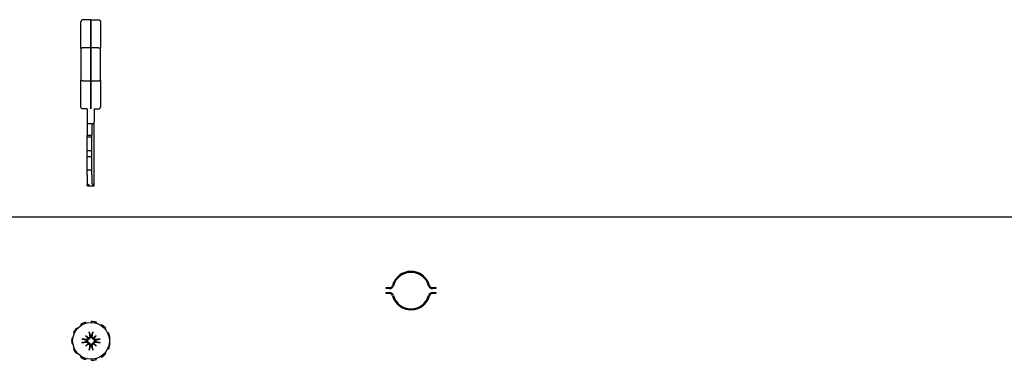
# Model space of a CAD drawing. Units: inches. Extents: x 63 to 221, y -3 to 179.
# Drawn here: x 138 to 148, y 176 to 179 of the extents above; entities that cross this region are included whole.
import ezdxf

# ---------------------------------------------------------------- set-up
doc = ezdxf.new("R2010")
doc.units = ezdxf.units.IN
doc.header["$LTSCALE"] = 8
doc.header["$MEASUREMENT"] = 0

msp = doc.modelspace()

# ---------------------------------------------------------------- linework, layer by layer
for p, q in [((138.7459, 179.0373), (138.7459, 179.3077)), ((138.8443, 179.3274), (138.7656, 179.3274)), ((138.8443, 179.0408), (138.8443, 179.3274)), ((138.8443, 179.3274), (138.923, 179.3274)), ((138.8443, 179.3274), (138.8443, 179.0408)), ((138.9427, 179.3077), (138.9427, 179.0373)), ((138.7459, 179.0373), (138.7459, 178.712)), ((138.8443, 179.0408), (138.7656, 179.0408)), ((138.8443, 179.0408), (138.8443, 178.7085)), ((138.923, 179.0408), (138.8443, 179.0408)), ((138.8443, 178.7085), (138.8443, 179.0408)), ((138.9427, 178.712), (138.9427, 179.0373)), ((138.7459, 178.4416), (138.7459, 178.712)), ((138.7656, 178.7085), (138.8443, 178.7085)), ((138.8443, 178.4228), (138.8443, 178.7085)), ((138.8443, 178.7085), (138.923, 178.7085)), ((138.8443, 178.7085), (138.8443, 178.4228)), ((138.9427, 178.712), (138.9427, 178.4416)), ((138.8089, 178.4219), (138.7656, 178.4219)), ((138.8089, 178.4228), (138.8089, 178.2951)), ((138.8797, 178.4228), (138.8797, 178.2951)), ((138.8797, 178.4219), (138.923, 178.4219)), ((138.8089, 178.2951), (138.8089, 178.2723)), ((138.8089, 178.2723), (138.8089, 178.1562)), ((138.8797, 178.2723), (138.8089, 178.2723)), ((138.8557, 178.2723), (138.8557, 178.1562)), ((138.8797, 178.2723), (138.8797, 178.2951)), ((138.8797, 177.6504), (138.8797, 178.2723)), ((138.8089, 178.1345), (138.8089, 178.1562)), ((138.8089, 178.1562), (138.8557, 178.1562)), ((138.8557, 178.1345), (138.8557, 178.1562)), ((138.8089, 177.9967), (138.8089, 178.1345)), ((138.8557, 178.1345), (138.8089, 178.1345)), ((138.8557, 177.9967), (138.8557, 178.1345)), ((138.8089, 177.9377), (138.8089, 177.9967)), ((138.8557, 177.9967), (138.8089, 177.9967)), ((138.8557, 177.9377), (138.8557, 177.9967)), ((138.8089, 177.7999), (138.8089, 177.9377)), ((138.8557, 177.9377), (138.8089, 177.9377)), ((138.8557, 177.7999), (138.8557, 177.9377)), ((138.8089, 177.7531), (138.8089, 177.7999)), ((138.8557, 177.7999), (138.8089, 177.7999)), ((138.8557, 177.7531), (138.8557, 177.7999)), ((138.8089, 177.7531), (138.8089, 177.7307)), ((138.8089, 177.7307), (138.8089, 177.6574)), ((138.8089, 177.6441), (138.8089, 177.6574)), ((138.8557, 177.7531), (138.8557, 177.7307)), ((138.8557, 177.7307), (138.8557, 177.6745)), ((138.8298, 177.6424), (138.8797, 177.6424)), ((138.8797, 177.6424), (138.8797, 177.6504)), ((115.2853, 177.3295), (162.4103, 177.3295)), ((141.842, 176.5995), (141.842, 176.6095)), ((141.842, 176.6095), (141.8778, 176.6095)), ((141.8778, 176.5995), (141.842, 176.5995)), ((141.842, 176.5495), (141.842, 176.5595)), ((141.842, 176.5595), (141.8778, 176.5595)), ((142.3115, 176.6095), (142.3474, 176.6095)), ((142.3474, 176.5995), (142.3115, 176.5995)), ((142.3115, 176.5595), (142.3474, 176.5595)), ((142.3474, 176.6095), (142.3474, 176.5995)), ((142.3474, 176.5595), (142.3474, 176.5495)), ((141.8778, 176.5495), (141.842, 176.5495)), ((142.3474, 176.5495), (142.3115, 176.5495)), ((138.7953, 176.2484), (138.7923, 176.2583)), ((138.8478, 176.2663), (138.8478, 176.256)), ((138.9003, 176.2484), (138.9033, 176.2583)), ((138.7069, 176.1916), (138.699, 176.1984)), ((138.7414, 176.2351), (138.747, 176.2264)), ((138.9542, 176.2351), (138.9486, 176.2264)), ((138.9887, 176.1916), (138.9966, 176.1984)), ((138.6632, 176.096), (138.653, 176.0975)), ((138.6687, 176.1512), (138.6782, 176.1469)), ((138.7966, 176.1207), (138.8181, 176.0992)), ((138.899, 176.1207), (138.8775, 176.0992)), ((139.0269, 176.1512), (139.0174, 176.1469)), ((139.0324, 176.096), (139.0426, 176.0975)), ((138.653, 176.0415), (138.6632, 176.0429)), ((138.6782, 175.992), (138.6687, 175.9877)), ((138.7966, 176.0183), (138.8181, 176.0397)), ((138.899, 176.0183), (138.8775, 176.0397)), ((139.0174, 175.992), (139.0269, 175.9877)), ((139.0426, 176.0415), (139.0324, 176.0429)), ((138.699, 175.9406), (138.7069, 175.9473)), ((138.747, 175.9126), (138.7414, 175.9039)), ((138.7923, 175.8806), (138.7953, 175.8905)), ((138.8478, 175.883), (138.8478, 175.8726)), ((138.9033, 175.8806), (138.9003, 175.8905)), ((138.9486, 175.9126), (138.9542, 175.9039)), ((138.9966, 175.9406), (138.9887, 175.9473))]:
    msp.add_line(p, q)
msp.add_circle((138.8478, 176.0695), 0.1865)
for centre, radius, start, end in [((142.0947, 176.5795), 0.195, 15.46601, 164.53399), ((142.0947, 176.5795), 0.185, 15.46601, 164.53399), ((142.0943, 176.5795), 0.195, 8.31831, 89.94491), ((141.8778, 176.6395), 0.03, 270, 344.53399), ((141.8778, 176.6395), 0.04, 270, 344.53399), ((141.8778, 176.5195), 0.04, 15.46601, 90), ((142.0943, 176.5795), 0.195, 165.77944, 171.8671), ((142.3115, 176.6395), 0.04, 195.46601, 270), ((142.3115, 176.5195), 0.04, 90, 164.53399), ((142.3115, 176.6395), 0.03, 195.46601, 270), ((141.8778, 176.5195), 0.03, 15.46601, 90), ((142.0943, 176.5795), 0.195, 188.1329, 194.22056), ((142.0947, 176.5795), 0.195, 195.46601, 344.53399), ((142.0947, 176.5795), 0.185, 195.46601, 344.53399), ((142.0943, 176.5795), 0.195, 270.05509, 351.68169), ((142.3115, 176.5195), 0.03, 90, 164.53399), ((138.8478, 176.0695), 0.1969, 106.36364, 122.72727), ((138.8478, 176.0695), 0.1969, 73.63636, 90), ((138.8478, 176.0695), 0.1969, 139.09091, 155.45455), ((138.8478, 176.0695), 0.1969, 40.90909, 57.27273), ((138.8478, 176.0695), 0.1969, 171.81818, 188.18182), ((138.8478, 176.0695), 0.0472, 174.34093, 185.65907), ((138.8478, 176.0695), 0.0472, 84.34093, 95.65907), ((138.8478, 176.0695), 0.0472, 354.34093, 5.65907), ((138.8478, 176.0695), 0.1969, 8.18182, 24.54545), ((138.8478, 176.0695), 0.1969, 204.54545, 220.90909), ((138.8478, 176.0695), 0.0472, 264.34093, 275.65907), ((138.8478, 176.0695), 0.1969, 335.45455, 351.81818), ((138.8478, 176.0695), 0.1969, 237.27273, 253.63636), ((138.8478, 176.0695), 0.1969, 270, 286.36364), ((138.8478, 176.0695), 0.1969, 302.72727, 319.09091)]:
    msp.add_arc(centre, radius, start, end)
for centre, major_axis, ratio, start_param, end_param in [((138.8797, 177.6745), (0, -0.0258), 0.930697, 4.712389, 5.432288), ((138.8625, 176.0717), (0.0359, -0.2393), 0.087156, 4.307732, 4.513383), ((138.8331, 176.0717), (0.0359, 0.2393), 0.087156, 4.911395, 5.117046), ((138.8456, 176.0548), (-0.2393, 0.0359), 0.087156, 4.911395, 5.117046), ((138.8456, 176.0841), (0.2393, 0.0359), 0.087156, 4.307732, 4.513383), ((138.8736, 176.0914), (-0.1554, 0.1829), 0.173648, 1.265387, 1.404598), ((138.8259, 176.0436), (0.1829, -0.1554), 0.173648, 1.736995, 1.876206), ((138.8076, 176.0992), (-0.00851, -0.00724), 0.868224, 1.956181, 2.370062), ((138.8181, 176.1097), (-0.00724, -0.00851), 0.868224, 0.771531, 1.185412), ((138.8697, 176.0436), (0.1829, 0.1554), 0.173648, 1.265387, 1.404598), ((138.8775, 176.1097), (-0.00724, 0.00851), 0.868224, 1.956181, 2.370062), ((138.888, 176.0992), (-0.00851, 0.00724), 0.868224, 0.771531, 1.185412), ((138.822, 176.0914), (-0.1554, -0.1829), 0.173648, 1.736995, 1.876206), ((138.85, 176.0548), (-0.2393, -0.0359), 0.087156, 4.307732, 4.513383), ((138.85, 176.0841), (0.2393, -0.0359), 0.087156, 4.911395, 5.117046), ((138.8736, 176.0475), (0.1554, 0.1829), 0.173648, 1.736995, 1.876206), ((138.8259, 176.0953), (-0.1829, -0.1554), 0.173648, 1.265387, 1.404598), ((138.8076, 176.0398), (0.00851, -0.00724), 0.868224, 0.771531, 1.185412), ((138.8181, 176.0292), (0.00724, -0.00851), 0.868224, 1.956181, 2.370062), ((138.8625, 176.0673), (-0.0359, -0.2393), 0.087156, 4.911395, 5.117046), ((138.8331, 176.0673), (-0.0359, 0.2393), 0.087156, 4.307732, 4.513383), ((138.8775, 176.0292), (0.00724, 0.00851), 0.868224, 0.771531, 1.185412), ((138.8697, 176.0953), (-0.1829, 0.1554), 0.173648, 1.736995, 1.876206), ((138.888, 176.0398), (0.00851, 0.00724), 0.868224, 1.956181, 2.370062), ((138.822, 176.0475), (0.1554, -0.1829), 0.173648, 1.265387, 1.404598)]:
    msp.add_ellipse(centre, major_axis=major_axis, ratio=ratio, start_param=start_param, end_param=end_param)
for points, knots in [([(138.7656, 179.3274), (138.7635, 179.3274), (138.7614, 179.3271), (138.7594, 179.3264), (138.7575, 179.3258), (138.7556, 179.3248), (138.7539, 179.3236), (138.7523, 179.3224), (138.7508, 179.3209), (138.7496, 179.3192), (138.7484, 179.3176), (138.7474, 179.3157), (138.7468, 179.3138), (138.7462, 179.3118), (138.7459, 179.3098), (138.7459, 179.3077)], [0, 0, 0, 0, 0.2, 0.2, 0.2, 0.4, 0.4, 0.4, 0.6, 0.6, 0.6, 0.8, 0.8, 0.8, 1, 1, 1, 1]), ([(138.923, 179.3274), (138.9256, 179.3274), (138.9281, 179.3269), (138.9328, 179.325), (138.9349, 179.3236), (138.9386, 179.3201), (138.94, 179.318), (138.9416, 179.3144), (138.942, 179.3131), (138.9426, 179.3105), (138.9427, 179.3092), (138.9427, 179.3078), (138.9427, 179.3078), (138.9427, 179.3077)], [-0.07907377, -0.07907377, -0.07907377, -0.07907377, -0.05981286, -0.05981286, -0.0403971, -0.0403971, -0.02066723, -0.02066723, -0.01034076, -0.01034076, 0, 0, 0.00032342, 0.00032342, 0.00032342, 0.00032342]), ([(138.7656, 179.0408), (138.7635, 179.0408), (138.7614, 179.0408), (138.7594, 179.0407), (138.7575, 179.0405), (138.7556, 179.0404), (138.7539, 179.0401), (138.7523, 179.0399), (138.7508, 179.0397), (138.7496, 179.0394), (138.7484, 179.0391), (138.7474, 179.0387), (138.7468, 179.0384), (138.7462, 179.038), (138.7459, 179.0377), (138.7459, 179.0373)], [0, 0, 0, 0, 0.2, 0.2, 0.2, 0.4, 0.4, 0.4, 0.6, 0.6, 0.6, 0.8, 0.8, 0.8, 1, 1, 1, 1]), ([(138.923, 179.0408), (138.9251, 179.0408), (138.9272, 179.0408), (138.9292, 179.0407), (138.9311, 179.0405), (138.933, 179.0404), (138.9347, 179.0401), (138.9363, 179.0399), (138.9378, 179.0397), (138.939, 179.0394), (138.9402, 179.0391), (138.9412, 179.0387), (138.9418, 179.0384), (138.9424, 179.038), (138.9427, 179.0377), (138.9427, 179.0373)], [0, 0, 0, 0, 0.2, 0.2, 0.2, 0.4, 0.4, 0.4, 0.6, 0.6, 0.6, 0.8, 0.8, 0.8, 0.9999977, 0.9999977, 0.9999977, 0.9999977]), ([(138.7656, 178.7085), (138.7635, 178.7085), (138.7614, 178.7086), (138.7594, 178.7087), (138.7575, 178.7088), (138.7556, 178.709), (138.7539, 178.7092), (138.7523, 178.7094), (138.7508, 178.7097), (138.7496, 178.71), (138.7484, 178.7103), (138.7474, 178.7106), (138.7468, 178.7109), (138.7462, 178.7113), (138.7459, 178.7117), (138.7459, 178.712)], [0, 0, 0, 0, 0.2, 0.2, 0.2, 0.4, 0.4, 0.4, 0.6, 0.6, 0.6, 0.8, 0.8, 0.8, 1, 1, 1, 1]), ([(138.923, 178.7085), (138.9251, 178.7085), (138.9272, 178.7086), (138.9292, 178.7087), (138.9311, 178.7088), (138.933, 178.709), (138.9347, 178.7092), (138.9363, 178.7094), (138.9378, 178.7097), (138.939, 178.71), (138.9402, 178.7103), (138.9412, 178.7106), (138.9418, 178.7109), (138.9424, 178.7113), (138.9427, 178.7117), (138.9427, 178.712)], [0, 0, 0, 0, 0.2, 0.2, 0.2, 0.4, 0.4, 0.4, 0.6, 0.6, 0.6, 0.8, 0.8, 0.8, 0.9999976, 0.9999976, 0.9999976, 0.9999976]), ([(138.7656, 178.4219), (138.7635, 178.4219), (138.7614, 178.4222), (138.7594, 178.4229), (138.7575, 178.4235), (138.7556, 178.4245), (138.7539, 178.4257), (138.7523, 178.4269), (138.7508, 178.4284), (138.7496, 178.4301), (138.7484, 178.4318), (138.7474, 178.4336), (138.7468, 178.4356), (138.7462, 178.4375), (138.7459, 178.4396), (138.7459, 178.4416)], [0, 0, 0, 0, 0.2, 0.2, 0.2, 0.4, 0.4, 0.4, 0.6, 0.6, 0.6, 0.8, 0.8, 0.8, 1, 1, 1, 1]), ([(138.923, 178.4219), (138.9251, 178.4219), (138.9272, 178.4222), (138.9292, 178.4229), (138.9311, 178.4235), (138.933, 178.4245), (138.9347, 178.4257), (138.9363, 178.4269), (138.9378, 178.4284), (138.939, 178.4301), (138.9402, 178.4318), (138.9412, 178.4336), (138.9418, 178.4356), (138.9424, 178.4375), (138.9427, 178.4396), (138.9427, 178.4416)], [0, 0, 0, 0, 0.2, 0.2, 0.2, 0.4, 0.4, 0.4, 0.6, 0.6, 0.6, 0.8, 0.8, 0.8, 0.9999856, 0.9999856, 0.9999856, 0.9999856]), ([(138.8089, 177.6441), (138.8119, 177.6441), (138.8151, 177.6439), (138.8209, 177.6434), (138.8236, 177.643), (138.8278, 177.6425), (138.8296, 177.6423), (138.8319, 177.6425), (138.8325, 177.643), (138.8325, 177.6444), (138.8318, 177.6456), (138.8292, 177.6484), (138.8274, 177.6501), (138.8233, 177.653), (138.8207, 177.6545), (138.8151, 177.6567), (138.812, 177.6574), (138.8089, 177.6574)], [0.188601, 0.188601, 0.188601, 0.188601, 0.2114817, 0.2114817, 0.2343623, 0.2343623, 0.2569898, 0.2569898, 0.2796173, 0.2796173, 0.3047898, 0.3047898, 0.3299624, 0.3299624, 0.3535822, 0.3535822, 0.3772021, 0.3772021, 0.3772021, 0.3772021]), ([(138.8797, 177.6504), (138.8772, 177.6504), (138.8745, 177.6507), (138.8695, 177.652), (138.8672, 177.6529), (138.864, 177.655), (138.8627, 177.6561), (138.8617, 177.6574)], [0.14182711, 0.14182711, 0.14182711, 0.14182711, 0.16129203, 0.16129203, 0.18075694, 0.18075694, 0.19530545, 0.19530545, 0.19530545, 0.19530545]), ([(138.831, 176.1526), (138.8309, 176.153), (138.8308, 176.1535), (138.8305, 176.1548), (138.8303, 176.1558), (138.8299, 176.1576), (138.8297, 176.1588), (138.8294, 176.1608), (138.8293, 176.162), (138.8292, 176.1629), (138.8291, 176.163), (138.8291, 176.163)], [0.07098193, 0.07098193, 0.07098193, 0.07098193, 0.07729689, 0.07729689, 0.08500196, 0.08500196, 0.09271457, 0.09271457, 0.100432, 0.100432, 0.10068472, 0.10068472, 0.10068472, 0.10068472]), ([(138.8665, 176.163), (138.8665, 176.163), (138.8665, 176.1629), (138.8663, 176.162), (138.8662, 176.1608), (138.8659, 176.1588), (138.8657, 176.1576), (138.8653, 176.1558), (138.8651, 176.1548), (138.8648, 176.1535), (138.8647, 176.153), (138.8646, 176.1526)], [0.02298942, 0.02298942, 0.02298942, 0.02298942, 0.02324214, 0.02324214, 0.03095957, 0.03095957, 0.03867218, 0.03867218, 0.04637725, 0.04637725, 0.05269221, 0.05269221, 0.05269221, 0.05269221]), ([(138.7543, 176.0881), (138.7543, 176.0881), (138.7543, 176.0881), (138.7553, 176.088), (138.7565, 176.0879), (138.7585, 176.0876), (138.7596, 176.0874), (138.7615, 176.087), (138.7625, 176.0868), (138.7637, 176.0865), (138.7643, 176.0863), (138.7647, 176.0862)], [0.02298942, 0.02298942, 0.02298942, 0.02298942, 0.02324214, 0.02324214, 0.03095957, 0.03095957, 0.03867218, 0.03867218, 0.04637725, 0.04637725, 0.05269221, 0.05269221, 0.05269221, 0.05269221]), ([(138.8254, 176.0919), (138.8253, 176.0911), (138.8251, 176.0904), (138.8244, 176.0877), (138.8237, 176.0858), (138.8217, 176.0826), (138.8205, 176.081), (138.8176, 176.0783), (138.816, 176.0772), (138.8126, 176.0754), (138.8106, 176.0746), (138.8064, 176.0738), (138.8042, 176.0737), (138.8022, 176.0739), (138.8018, 176.074), (138.8013, 176.074), (138.8008, 176.0741)], [-0.08290589, -0.08290589, -0.08290589, -0.08290589, -0.07722729, -0.07722729, -0.06280808, -0.06280808, -0.04838887, -0.04838887, -0.03396966, -0.03396966, -0.01698483, -0.01698483, 0, 0, 0, 0.00399878, 0.00399878, 0.00399878, 0.00399878]), ([(138.8008, 176.0648), (138.8013, 176.0649), (138.8018, 176.065), (138.8042, 176.0652), (138.8064, 176.0651), (138.8106, 176.0643), (138.8126, 176.0636), (138.816, 176.0618), (138.8176, 176.0607), (138.8205, 176.058), (138.8217, 176.0564), (138.8237, 176.0531), (138.8244, 176.0512), (138.8251, 176.0486), (138.8253, 176.0478), (138.8254, 176.047)], [0.22104651, 0.22104651, 0.22104651, 0.22104651, 0.22504529, 0.22504529, 0.24203012, 0.24203012, 0.25901495, 0.25901495, 0.27343416, 0.27343416, 0.28785337, 0.28785337, 0.30227258, 0.30227258, 0.30795118, 0.30795118, 0.30795118, 0.30795118]), ([(138.8166, 176.0951), (138.8165, 176.0936), (138.8162, 176.092), (138.8149, 176.0889), (138.8139, 176.0874), (138.8115, 176.085), (138.81, 176.084), (138.8068, 176.0826), (138.805, 176.0823), (138.8027, 176.0822), (138.802, 176.0823), (138.8014, 176.0824)], [0.02723419, 0.02723419, 0.02723419, 0.02723419, 0.03861353, 0.03861353, 0.05123114, 0.05123114, 0.06397485, 0.06397485, 0.07671856, 0.07671856, 0.08189881, 0.08189881, 0.08189881, 0.08189881]), ([(138.8014, 176.0566), (138.803, 176.0568), (138.8048, 176.0567), (138.8083, 176.0558), (138.8099, 176.055), (138.8126, 176.053), (138.8138, 176.0517), (138.8156, 176.0486), (138.8162, 176.0469), (138.8165, 176.0448), (138.8166, 176.0444), (138.8166, 176.0439)], [0, 0, 0, 0, 0.0129304, 0.0129304, 0.02586079, 0.02586079, 0.03848371, 0.03848371, 0.05110663, 0.05110663, 0.05470553, 0.05470553, 0.05470553, 0.05470553]), ([(138.8181, 176.0992), (138.8187, 176.0986), (138.8193, 176.098), (138.822, 176.0953), (138.8237, 176.0936), (138.8254, 176.0919)], [-3.3815054, -3.3815054, -3.3815054, -3.3815054, -3.3429997, -3.3429997, -3.1753107, -3.1753107, -3.1753107, -3.1753107]), ([(138.8349, 176.1159), (138.8351, 176.1143), (138.835, 176.1125), (138.8341, 176.109), (138.8333, 176.1074), (138.8313, 176.1047), (138.83, 176.1035), (138.827, 176.1017), (138.8253, 176.1011), (138.8232, 176.1008), (138.8227, 176.1007), (138.8222, 176.1007)], [0, 0, 0, 0, 0.0129304, 0.0129304, 0.02586079, 0.02586079, 0.03848371, 0.03848371, 0.05110663, 0.05110663, 0.05470553, 0.05470553, 0.05470553, 0.05470553]), ([(138.8431, 176.1164), (138.8432, 176.116), (138.8433, 176.1155), (138.8435, 176.1131), (138.8434, 176.1109), (138.8426, 176.1067), (138.8419, 176.1046), (138.8401, 176.1013), (138.839, 176.0997), (138.8363, 176.0968), (138.8347, 176.0955), (138.8314, 176.0936), (138.8295, 176.0928), (138.8269, 176.0921), (138.8261, 176.092), (138.8254, 176.0919)], [0.22104651, 0.22104651, 0.22104651, 0.22104651, 0.22504529, 0.22504529, 0.24203012, 0.24203012, 0.25901495, 0.25901495, 0.27343416, 0.27343416, 0.28785337, 0.28785337, 0.30227258, 0.30227258, 0.30795118, 0.30795118, 0.30795118, 0.30795118]), ([(138.8702, 176.0919), (138.8695, 176.092), (138.8687, 176.0921), (138.8661, 176.0928), (138.8642, 176.0936), (138.8609, 176.0955), (138.8593, 176.0968), (138.8566, 176.0997), (138.8555, 176.1013), (138.8537, 176.1046), (138.853, 176.1067), (138.8522, 176.1109), (138.8521, 176.1131), (138.8523, 176.115), (138.8523, 176.1155), (138.8524, 176.116), (138.8525, 176.1164)], [-0.08290589, -0.08290589, -0.08290589, -0.08290589, -0.07722729, -0.07722729, -0.06280808, -0.06280808, -0.04838887, -0.04838887, -0.03396966, -0.03396966, -0.01698483, -0.01698483, 0, 0, 0, 0.00399878, 0.00399878, 0.00399878, 0.00399878]), ([(138.8734, 176.1007), (138.8719, 176.1008), (138.8703, 176.1011), (138.8672, 176.1024), (138.8657, 176.1034), (138.8634, 176.1057), (138.8623, 176.1072), (138.861, 176.1105), (138.8606, 176.1122), (138.8606, 176.1145), (138.8606, 176.1152), (138.8607, 176.1159)], [0.02723419, 0.02723419, 0.02723419, 0.02723419, 0.03861353, 0.03861353, 0.05123114, 0.05123114, 0.06397485, 0.06397485, 0.07671856, 0.07671856, 0.08189881, 0.08189881, 0.08189881, 0.08189881]), ([(138.8775, 176.0992), (138.8769, 176.0986), (138.8763, 176.098), (138.8736, 176.0953), (138.8719, 176.0936), (138.8702, 176.0919)], [-3.3815054, -3.3815054, -3.3815054, -3.3815054, -3.3429997, -3.3429997, -3.1753107, -3.1753107, -3.1753107, -3.1753107]), ([(138.8948, 176.0741), (138.8943, 176.074), (138.8938, 176.074), (138.8914, 176.0737), (138.8893, 176.0738), (138.885, 176.0746), (138.883, 176.0754), (138.8796, 176.0772), (138.878, 176.0783), (138.8751, 176.081), (138.8739, 176.0826), (138.8719, 176.0858), (138.8712, 176.0877), (138.8705, 176.0904), (138.8703, 176.0911), (138.8702, 176.0919)], [0.22104651, 0.22104651, 0.22104651, 0.22104651, 0.22504529, 0.22504529, 0.24203012, 0.24203012, 0.25901495, 0.25901495, 0.27343416, 0.27343416, 0.28785337, 0.28785337, 0.30227258, 0.30227258, 0.30795118, 0.30795118, 0.30795118, 0.30795118]), ([(138.8702, 176.047), (138.8703, 176.0478), (138.8705, 176.0486), (138.8712, 176.0512), (138.8719, 176.0531), (138.8739, 176.0564), (138.8751, 176.058), (138.878, 176.0607), (138.8796, 176.0618), (138.883, 176.0636), (138.885, 176.0643), (138.8893, 176.0651), (138.8914, 176.0652), (138.8934, 176.065), (138.8938, 176.065), (138.8943, 176.0649), (138.8948, 176.0648)], [-0.08290589, -0.08290589, -0.08290589, -0.08290589, -0.07722729, -0.07722729, -0.06280808, -0.06280808, -0.04838887, -0.04838887, -0.03396966, -0.03396966, -0.01698483, -0.01698483, 0, 0, 0, 0.00399878, 0.00399878, 0.00399878, 0.00399878]), ([(138.8942, 176.0824), (138.8926, 176.0821), (138.8908, 176.0822), (138.8874, 176.0831), (138.8857, 176.0839), (138.8831, 176.0859), (138.8818, 176.0873), (138.88, 176.0903), (138.8794, 176.092), (138.8791, 176.0941), (138.879, 176.0946), (138.879, 176.0951)], [0, 0, 0, 0, 0.0128752, 0.0128752, 0.0257504, 0.0257504, 0.03842851, 0.03842851, 0.05110661, 0.05110661, 0.05470552, 0.05470552, 0.05470552, 0.05470552]), ([(138.879, 176.0439), (138.8791, 176.0454), (138.8794, 176.0469), (138.8807, 176.05), (138.8817, 176.0515), (138.8841, 176.0539), (138.8856, 176.0549), (138.8888, 176.0563), (138.8906, 176.0567), (138.8929, 176.0567), (138.8936, 176.0567), (138.8942, 176.0566)], [0.0272321, 0.0272321, 0.0272321, 0.0272321, 0.03854616, 0.03854616, 0.05123111, 0.05123111, 0.06397482, 0.06397482, 0.07671853, 0.07671853, 0.08189878, 0.08189878, 0.08189878, 0.08189878]), ([(138.9309, 176.0862), (138.9313, 176.0863), (138.9319, 176.0865), (138.9331, 176.0868), (138.9341, 176.087), (138.936, 176.0874), (138.9371, 176.0876), (138.9391, 176.0879), (138.9403, 176.088), (138.9413, 176.0881), (138.9413, 176.0881), (138.9413, 176.0881)], [0.07098193, 0.07098193, 0.07098193, 0.07098193, 0.07729689, 0.07729689, 0.08500196, 0.08500196, 0.09271457, 0.09271457, 0.100432, 0.100432, 0.10068472, 0.10068472, 0.10068472, 0.10068472]), ([(138.7647, 176.0527), (138.7643, 176.0526), (138.7637, 176.0524), (138.7625, 176.0521), (138.7615, 176.0519), (138.7596, 176.0516), (138.7585, 176.0514), (138.7565, 176.0511), (138.7553, 176.0509), (138.7543, 176.0508), (138.7543, 176.0508), (138.7543, 176.0508)], [0.07098193, 0.07098193, 0.07098193, 0.07098193, 0.07729689, 0.07729689, 0.08500196, 0.08500196, 0.09271457, 0.09271457, 0.100432, 0.100432, 0.10068472, 0.10068472, 0.10068472, 0.10068472]), ([(138.8181, 176.0397), (138.8187, 176.0404), (138.8193, 176.041), (138.822, 176.0436), (138.8237, 176.0454), (138.8254, 176.047)], [-3.3815054, -3.3815054, -3.3815054, -3.3815054, -3.3429997, -3.3429997, -3.1753107, -3.1753107, -3.1753107, -3.1753107]), ([(138.8222, 176.0383), (138.8237, 176.0382), (138.8253, 176.0378), (138.8284, 176.0366), (138.8299, 176.0355), (138.8322, 176.0332), (138.8333, 176.0317), (138.8346, 176.0285), (138.835, 176.0267), (138.835, 176.0244), (138.835, 176.0237), (138.8349, 176.023)], [0.02723419, 0.02723419, 0.02723419, 0.02723419, 0.03861353, 0.03861353, 0.05123114, 0.05123114, 0.06397485, 0.06397485, 0.07671856, 0.07671856, 0.08189881, 0.08189881, 0.08189881, 0.08189881]), ([(138.8254, 176.047), (138.8261, 176.0469), (138.8269, 176.0468), (138.8295, 176.0461), (138.8314, 176.0453), (138.8347, 176.0434), (138.8363, 176.0422), (138.839, 176.0393), (138.8401, 176.0377), (138.8419, 176.0343), (138.8426, 176.0322), (138.8434, 176.028), (138.8435, 176.0259), (138.8433, 176.0239), (138.8433, 176.0234), (138.8432, 176.023), (138.8431, 176.0225)], [-0.08290589, -0.08290589, -0.08290589, -0.08290589, -0.07722729, -0.07722729, -0.06280808, -0.06280808, -0.04838887, -0.04838887, -0.03396966, -0.03396966, -0.01698483, -0.01698483, 0, 0, 0, 0.00399878, 0.00399878, 0.00399878, 0.00399878]), ([(138.8291, 175.9759), (138.8291, 175.976), (138.8292, 175.976), (138.8293, 175.977), (138.8294, 175.9781), (138.8297, 175.9801), (138.8299, 175.9813), (138.8303, 175.9831), (138.8305, 175.9841), (138.8308, 175.9854), (138.8309, 175.986), (138.831, 175.9863)], [0.02298942, 0.02298942, 0.02298942, 0.02298942, 0.02324214, 0.02324214, 0.03095957, 0.03095957, 0.03867218, 0.03867218, 0.04637725, 0.04637725, 0.05269221, 0.05269221, 0.05269221, 0.05269221]), ([(138.8525, 176.0225), (138.8524, 176.023), (138.8523, 176.0234), (138.8521, 176.0259), (138.8522, 176.028), (138.853, 176.0322), (138.8537, 176.0343), (138.8555, 176.0377), (138.8566, 176.0393), (138.8593, 176.0422), (138.8609, 176.0434), (138.8642, 176.0453), (138.8661, 176.0461), (138.8687, 176.0468), (138.8695, 176.0469), (138.8702, 176.047)], [0.22104651, 0.22104651, 0.22104651, 0.22104651, 0.22504529, 0.22504529, 0.24203012, 0.24203012, 0.25901495, 0.25901495, 0.27343416, 0.27343416, 0.28785337, 0.28785337, 0.30227258, 0.30227258, 0.30795118, 0.30795118, 0.30795118, 0.30795118]), ([(138.8607, 176.023), (138.8605, 176.0247), (138.8606, 176.0265), (138.8615, 176.0299), (138.8623, 176.0316), (138.8643, 176.0342), (138.8656, 176.0355), (138.8686, 176.0373), (138.8703, 176.0379), (138.8724, 176.0382), (138.8729, 176.0382), (138.8734, 176.0383)], [0, 0, 0, 0, 0.0129304, 0.0129304, 0.02586079, 0.02586079, 0.03848371, 0.03848371, 0.05110663, 0.05110663, 0.05470553, 0.05470553, 0.05470553, 0.05470553]), ([(138.8646, 175.9863), (138.8647, 175.986), (138.8648, 175.9854), (138.8651, 175.9841), (138.8653, 175.9831), (138.8657, 175.9813), (138.8659, 175.9801), (138.8662, 175.9781), (138.8663, 175.977), (138.8665, 175.976), (138.8665, 175.976), (138.8665, 175.9759)], [0.07098193, 0.07098193, 0.07098193, 0.07098193, 0.07729689, 0.07729689, 0.08500196, 0.08500196, 0.09271457, 0.09271457, 0.100432, 0.100432, 0.10068472, 0.10068472, 0.10068472, 0.10068472]), ([(138.8775, 176.0397), (138.8769, 176.0404), (138.8763, 176.041), (138.8736, 176.0436), (138.8719, 176.0454), (138.8702, 176.047)], [-3.3815054, -3.3815054, -3.3815054, -3.3815054, -3.3429997, -3.3429997, -3.1753107, -3.1753107, -3.1753107, -3.1753107]), ([(138.9413, 176.0508), (138.9413, 176.0508), (138.9413, 176.0508), (138.9403, 176.0509), (138.9391, 176.0511), (138.9371, 176.0514), (138.936, 176.0516), (138.9341, 176.0519), (138.9331, 176.0521), (138.9319, 176.0524), (138.9313, 176.0526), (138.9309, 176.0527)], [0.02298942, 0.02298942, 0.02298942, 0.02298942, 0.02324214, 0.02324214, 0.03095957, 0.03095957, 0.03867218, 0.03867218, 0.04637725, 0.04637725, 0.05269221, 0.05269221, 0.05269221, 0.05269221])]:
    msp.add_open_spline(points, degree=3, knots=knots)
for points, weights in [([(138.8002, 176.0743), (138.7872, 176.0787), (138.7647, 176.0862)], [1.00219831115, 1.04390169566, 1.00556618949]), ([(138.7647, 176.0527), (138.7872, 176.0603), (138.8002, 176.0646)], [1.00556618949, 1.04390169566, 1.00219831115]), ([(138.831, 176.1526), (138.8386, 176.1301), (138.8429, 176.1171)], [1.00556618949, 1.04390169566, 1.00219831115]), ([(138.8527, 176.1171), (138.857, 176.1301), (138.8646, 176.1526)], [1.00219831115, 1.04390169566, 1.00556618949]), ([(138.9309, 176.0862), (138.9084, 176.0787), (138.8954, 176.0743)], [1.00556618949, 1.04390169566, 1.00219831115]), ([(138.8954, 176.0646), (138.9084, 176.0603), (138.9309, 176.0527)], [1.00219831115, 1.04390169566, 1.00556618949]), ([(138.8429, 176.0218), (138.8386, 176.0089), (138.831, 175.9863)], [1.00219831115, 1.04390169566, 1.00556618949]), ([(138.8646, 175.9863), (138.857, 176.0089), (138.8527, 176.0218)], [1.00556618949, 1.04390169566, 1.00219831115])]:
    msp.add_rational_spline(points, weights, degree=2)
for points in [[(138.8008, 176.0741), (138.8006, 176.0742), (138.8004, 176.0743), (138.8002, 176.0743)], [(138.8002, 176.0646), (138.8004, 176.0647), (138.8006, 176.0647), (138.8008, 176.0648)], [(138.8429, 176.1171), (138.843, 176.1169), (138.8431, 176.1167), (138.8431, 176.1164)], [(138.8525, 176.1164), (138.8525, 176.1167), (138.8526, 176.1169), (138.8527, 176.1171)], [(138.8954, 176.0743), (138.8952, 176.0743), (138.895, 176.0742), (138.8948, 176.0741)], [(138.8948, 176.0648), (138.895, 176.0647), (138.8952, 176.0647), (138.8954, 176.0646)], [(138.8431, 176.0225), (138.8431, 176.0223), (138.843, 176.0221), (138.8429, 176.0218)], [(138.8527, 176.0218), (138.8526, 176.0221), (138.8525, 176.0223), (138.8525, 176.0225)]]:
    msp.add_open_spline(points, degree=3)

doc.saveas('drawing.dxf')
